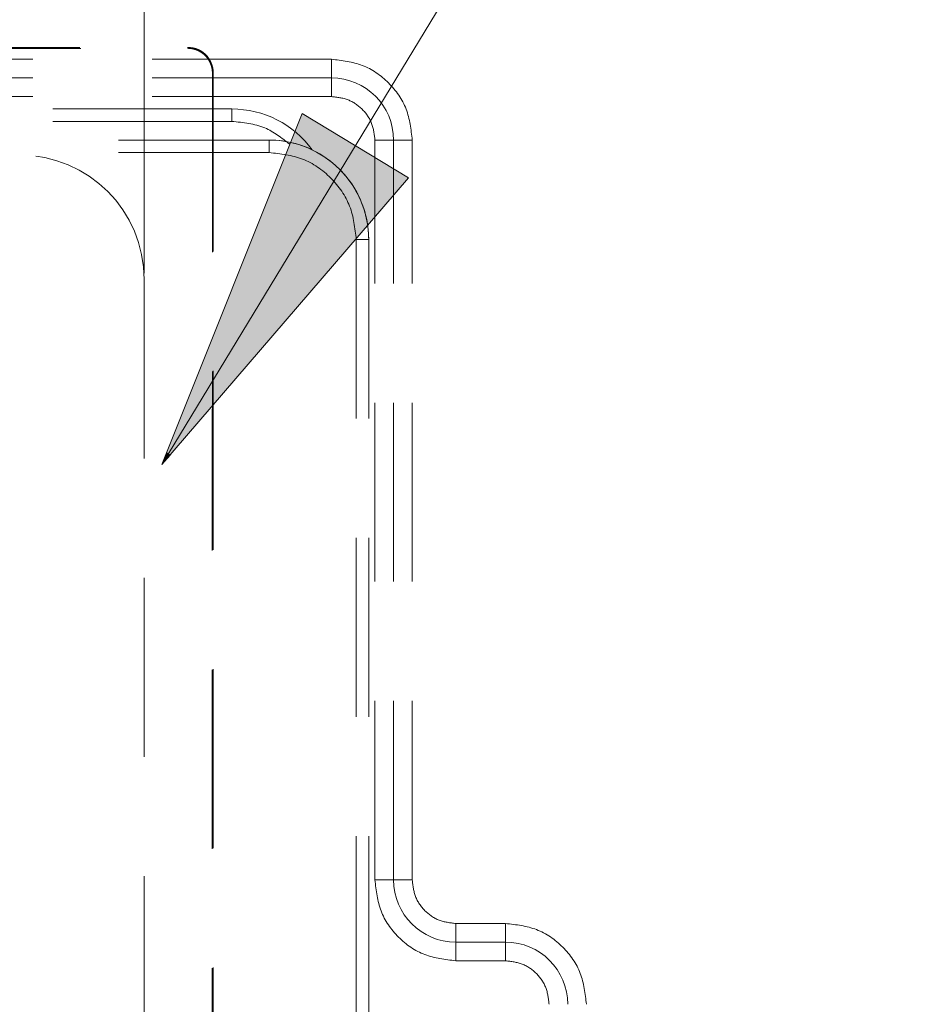
# Model space of a CAD drawing. Units: millimetres. Extents: x 0 to 250, y -250 to 0.
# Drawn here: x 190 to 196, y -117 to -110 of the extents above; entities that cross this region are included whole.
import ezdxf

# ---------------------------------------------------------------- set-up
doc = ezdxf.new("R2010")
doc.units = ezdxf.units.MM
doc.header["$MEASUREMENT"] = 0
for name, pattern in [('AI-Linetype-1419', [2.219695, 1.331817, -0.887878]), ('AI-Linetype-1424', [2.219695, 1.331817, -0.887878]), ('AI-Linetype-1425', [2.219695, 1.331817, -0.887878]), ('AI-Linetype-1427', [2.219695, 1.331817, -0.887878]), ('AI-Linetype-1429', [2.219695, 1.331817, -0.887878]), ('AI-Linetype-1433', [2.219695, 1.331817, -0.887878]), ('AI-Linetype-1438', [2.219695, 1.331817, -0.887878]), ('AI-Linetype-1439', [2.219695, 1.331817, -0.887878]), ('AI-Linetype-2606', [2.219695, 1.331817, -0.887878]), ('AI-Linetype-3054', [2.219695, 1.331817, -0.887878]), ('AI-Linetype-3056', [2.219695, 1.331817, -0.887878]), ('AI-Linetype-3065', [2.219695, 1.331817, -0.887878]), ('AI-Linetype-3066', [2.219695, 1.331817, -0.887878]), ('AI-Linetype-3067', [2.219695, 1.331817, -0.887878]), ('AI-Linetype-3068', [2.219695, 1.331817, -0.887878]), ('AI-Linetype-3084', [2.219695, 1.331817, -0.887878]), ('AI-Linetype-3085', [2.219695, 1.331817, -0.887878]), ('AI-Linetype-3099', [2.219695, 1.331817, -0.887878]), ('AI-Linetype-3100', [2.219695, 1.331817, -0.887878]), ('AI-Linetype-3101', [2.219695, 1.331817, -0.887878]), ('AI-Linetype-3120', [2.219695, 1.331817, -0.887878]), ('AI-Linetype-3125', [2.219695, 1.331817, -0.887878]), ('AI-Linetype-3128', [2.219695, 1.331817, -0.887878]), ('AI-Linetype-3132', [2.219695, 1.331817, -0.887878]), ('AI-Linetype-3133', [2.219695, 1.331817, -0.887878]), ('AI-Linetype-3134', [2.219695, 1.331817, -0.887878]), ('AI-Linetype-3144', [2.219695, 1.331817, -0.887878]), ('AI-Linetype-3145', [2.219695, 1.331817, -0.887878]), ('AI-Linetype-3159', [2.219695, 1.331817, -0.887878]), ('AI-Linetype-3160', [2.219695, 1.331817, -0.887878]), ('AI-Linetype-3161', [2.219695, 1.331817, -0.887878]), ('AI-Linetype-3214', [2.219695, 1.331817, -0.887878]), ('AI-Linetype-3215', [2.219695, 1.331817, -0.887878]), ('AI-Linetype-3216', [2.219695, 1.331817, -0.887878]), ('AI-Linetype-3235', [2.219695, 1.331817, -0.887878]), ('AI-Linetype-3236', [2.219695, 1.331817, -0.887878]), ('AI-Linetype-3237', [2.219695, 1.331817, -0.887878]), ('AI-Linetype-3641', [2.219695, 1.331817, -0.887878]), ('AI-Linetype-3642', [2.219695, 1.331817, -0.887878]), ('AI-Linetype-3650', [2.219695, 1.331817, -0.887878]), ('AI-Linetype-3677', [2.219695, 1.331817, -0.887878]), ('AI-Linetype-3678', [2.219695, 1.331817, -0.887878]), ('AI-Linetype-3704', [2.219695, 1.331817, -0.887878]), ('AI-Linetype-3706', [2.219695, 1.331817, -0.887878]), ('AI-Linetype-3707', [2.219695, 1.331817, -0.887878]), ('AI-Linetype-3708', [2.219695, 1.331817, -0.887878]), ('AI-Linetype-3732', [2.219695, 1.331817, -0.887878]), ('AI-Linetype-3796', [2.219695, 1.331817, -0.887878]), ('AI-Linetype-3797', [2.219695, 1.331817, -0.887878]), ('AI-Linetype-3799', [2.219695, 1.331817, -0.887878]), ('AI-Linetype-3800', [2.219695, 1.331817, -0.887878]), ('AI-Linetype-3803', [2.219695, 1.331817, -0.887878]), ('AI-Linetype-3804', [2.219695, 1.331817, -0.887878])]:
    doc.linetypes.add(name, pattern=pattern)
doc.layers.add('Layer 1', color=7, linetype='Continuous')

# ---------------------------------------------------------------- blocks, each defined once
blk = doc.blocks.new('block 1442')
at = {"layer": 'Layer 1', "color": 7, "lineweight": 18}
blk.add_lwpolyline([(190.443, -111.842), (190.443, -89.6329)], dxfattribs=at)
blk = doc.blocks.new('block 1489')
at = {"layer": 'Layer 1'}
h = blk.add_hatch(color=7, dxfattribs=at)
h.dxf.hatch_style = 2
h.paths.add_polyline_path([(190.6355, -113.1954), (190.5743, -113.2665), (190.6091, -113.1794)])
at = {"layer": 'Layer 1', "color": 7, "lineweight": 18}
blk.add_lwpolyline([(190.6223, -113.1874), (203.3891, -92.1443), (226.2059, -92.098)], dxfattribs=at)
at = {"layer": 'Layer 1', "lineweight": 0}
blk.add_lwpolyline([(190.6355, -113.1954), (190.5743, -113.2665), (190.6091, -113.1794), (190.6355, -113.1954)], dxfattribs=at)
blk = doc.blocks.new('block 1525')
at = {"layer": 'Layer 1', "lineweight": 0}
blk.add_lwpolyline([(190.443, -111.8883), (190.443, -111.8883)], dxfattribs=at)
blk = doc.blocks.new('block 1578')
at = {"layer": 'Layer 1', "color": 7, "linetype": 'AI-Linetype-1419', "lineweight": 18}
blk.add_open_spline([(190.7716, -110.1631), (190.7838, -110.1631), (190.7958, -110.1643), (190.8076, -110.1666), (190.8195, -110.1689), (190.8312, -110.1725), (190.8424, -110.1771), (190.8536, -110.1818), (190.8642, -110.1874), (190.8743, -110.1941), (190.8843, -110.2008), (190.8939, -110.2087), (190.9024, -110.2172), (190.9195, -110.2342), (190.9332, -110.2549), (190.9425, -110.2771), (190.9517, -110.2994), (190.9566, -110.3236), (190.9566, -110.3481)], degree=3, knots=[0, 0, 0, 0, 1, 1, 1, 2, 2, 2, 3, 3, 3, 4, 4, 4, 5, 5, 5, 6, 6, 6, 6], dxfattribs=at)
blk = doc.blocks.new('block 1583')
at = {"layer": 'Layer 1', "color": 7, "linetype": 'AI-Linetype-1424', "lineweight": 18}
blk.add_open_spline([(190.9566, -110.3481), (190.955, -115.1286), (190.955, -119.9098), (190.9566, -124.6903)], degree=3, dxfattribs=at)
blk = doc.blocks.new('block 1584')
at = {"layer": 'Layer 1', "color": 7, "linetype": 'AI-Linetype-1425', "lineweight": 18}
blk.add_lwpolyline([(190.9512, -110.3535), (190.9566, -110.3481)], dxfattribs=at)
blk = doc.blocks.new('block 1586')
at = {"layer": 'Layer 1', "color": 7, "linetype": 'AI-Linetype-1427', "lineweight": 18}
blk.add_open_spline([(168.6567, -110.1631), (176.0281, -110.165), (183.4002, -110.165), (190.7716, -110.1631)], degree=3, dxfattribs=at)
blk = doc.blocks.new('block 1588')
at = {"layer": 'Layer 1', "color": 7, "linetype": 'AI-Linetype-1429', "lineweight": 18}
blk.add_lwpolyline([(190.7662, -110.1685), (190.7716, -110.1631)], dxfattribs=at)
blk = doc.blocks.new('block 1592')
at = {"layer": 'Layer 1', "color": 7, "linetype": 'AI-Linetype-1433', "lineweight": 18}
blk.add_open_spline([(190.7662, -110.1685), (190.7705, -110.1686), (190.7748, -110.1687), (190.7791, -110.1689), (190.7834, -110.1692), (190.7876, -110.1697), (190.7918, -110.1703), (190.796, -110.1709), (190.8001, -110.1716), (190.8042, -110.1724), (190.8083, -110.1733), (190.8123, -110.1743), (190.8163, -110.1754), (190.8202, -110.1765), (190.8241, -110.1778), (190.828, -110.1791), (190.8318, -110.1805), (190.8356, -110.182), (190.8393, -110.1835), (190.8429, -110.1851), (190.8465, -110.1868), (190.8501, -110.1886), (190.8536, -110.1904), (190.857, -110.1923), (190.8604, -110.1943), (190.8637, -110.1963), (190.867, -110.1983), (190.8702, -110.2005), (190.8734, -110.2027), (190.8764, -110.2049), (190.8795, -110.2072), (190.8824, -110.2095), (190.8853, -110.2119), (190.8882, -110.2144), (190.8909, -110.2168), (190.8936, -110.2194), (190.8963, -110.222), (190.9016, -110.2272), (190.9066, -110.2328), (190.9112, -110.2387), (190.916, -110.2447), (190.9204, -110.2511), (190.9244, -110.2577), (190.9286, -110.2645), (190.9323, -110.2716), (190.9355, -110.2789), (190.9388, -110.2865), (190.9416, -110.2943), (190.9439, -110.3022), (190.9463, -110.3104), (190.9482, -110.3188), (190.9493, -110.3272), (190.9504, -110.3359), (190.9508, -110.3447), (190.9512, -110.3535)], degree=3, knots=[0, 0, 0, 0, 1, 1, 1, 2, 2, 2, 3, 3, 3, 4, 4, 4, 5, 5, 5, 6, 6, 6, 7, 7, 7, 8, 8, 8, 9, 9, 9, 10, 10, 10, 11, 11, 11, 12, 12, 12, 13, 13, 13, 14, 14, 14, 15, 15, 15, 16, 16, 16, 17, 17, 17, 18, 18, 18, 18], dxfattribs=at)
blk = doc.blocks.new('block 1597')
at = {"layer": 'Layer 1', "color": 7, "linetype": 'AI-Linetype-1438', "lineweight": 18}
blk.add_open_spline([(190.9512, -110.3535), (190.9511, -110.581), (190.951, -110.8085), (190.9509, -111.0359), (190.9508, -111.2634), (190.9507, -111.4909), (190.9507, -111.7184), (190.9506, -111.9459), (190.9505, -112.1734), (190.9504, -112.4008), (190.9504, -112.6283), (190.9503, -112.8558), (190.9503, -113.0833), (190.9502, -113.3108), (190.9502, -113.5383), (190.9501, -113.7657), (190.9501, -113.9932), (190.95, -114.2207), (190.95, -114.4482), (190.9499, -114.6757), (190.9499, -114.9032), (190.9499, -115.1306), (190.9498, -115.3581), (190.9498, -115.5856), (190.9498, -115.8131), (190.9498, -116.0406), (190.9497, -116.268), (190.9497, -116.4955), (190.9497, -116.723), (190.9497, -116.9505), (190.9497, -117.178), (190.9497, -117.4055), (190.9497, -117.6329), (190.9497, -117.8604), (190.9497, -118.0879), (190.9497, -118.3154), (190.9497, -118.5429), (190.9497, -118.7704), (190.9498, -118.9978), (190.9498, -119.2253), (190.9498, -119.4528), (190.9498, -119.6803), (190.9499, -119.9078), (190.9499, -120.1353), (190.9499, -120.3627), (190.95, -120.5902), (190.95, -120.8177), (190.9501, -121.0452), (190.9501, -121.2727), (190.9502, -121.5002), (190.9502, -121.7276), (190.9503, -121.9551), (190.9503, -122.1826), (190.9504, -122.4101), (190.9504, -122.6376), (190.9505, -122.865), (190.9506, -123.0925), (190.9507, -123.32), (190.9507, -123.5475), (190.9508, -123.775), (190.9509, -124.0025), (190.951, -124.2299), (190.9511, -124.4574), (190.9512, -124.6849)], degree=3, knots=[0, 0, 0, 0, 1, 1, 1, 2, 2, 2, 3, 3, 3, 4, 4, 4, 5, 5, 5, 6, 6, 6, 7, 7, 7, 8, 8, 8, 9, 9, 9, 10, 10, 10, 11, 11, 11, 12, 12, 12, 13, 13, 13, 14, 14, 14, 15, 15, 15, 16, 16, 16, 17, 17, 17, 18, 18, 18, 19, 19, 19, 20, 20, 20, 21, 21, 21, 21], dxfattribs=at)
blk = doc.blocks.new('block 1598')
at = {"layer": 'Layer 1', "color": 7, "linetype": 'AI-Linetype-1439', "lineweight": 18}
blk.add_open_spline([(168.6622, -110.1685), (168.9825, -110.1686), (169.3029, -110.1687), (169.6232, -110.1688), (169.9436, -110.1689), (170.2639, -110.169), (170.5843, -110.169), (170.9046, -110.1691), (171.2249, -110.1692), (171.5453, -110.1693), (171.8656, -110.1693), (172.186, -110.1694), (172.5063, -110.1695), (172.8267, -110.1695), (173.147, -110.1696), (173.4674, -110.1697), (173.7877, -110.1697), (174.1081, -110.1698), (174.4284, -110.1698), (174.7488, -110.1699), (175.0691, -110.1699), (175.3895, -110.17), (175.7098, -110.17), (176.0302, -110.17), (176.3505, -110.1701), (176.6709, -110.1701), (176.9912, -110.1701), (177.3116, -110.1701), (177.6319, -110.1702), (177.9523, -110.1702), (178.2726, -110.1702), (178.5929, -110.1702), (178.9133, -110.1702), (179.2336, -110.1702), (179.554, -110.1702), (179.8743, -110.1702), (180.1947, -110.1702), (180.515, -110.1702), (180.8354, -110.1702), (181.1557, -110.1702), (181.4761, -110.1702), (181.7964, -110.1702), (182.1168, -110.1701), (182.4371, -110.1701), (182.7575, -110.1701), (183.0778, -110.1701), (183.3982, -110.17), (183.7185, -110.17), (184.0389, -110.17), (184.3592, -110.1699), (184.6796, -110.1699), (184.9999, -110.1698), (185.3203, -110.1698), (185.6406, -110.1697), (185.961, -110.1697), (186.2813, -110.1696), (186.6016, -110.1695), (186.922, -110.1695), (187.2423, -110.1694), (187.5627, -110.1693), (187.883, -110.1693), (188.2034, -110.1692), (188.5237, -110.1691), (188.8441, -110.169), (189.1644, -110.169), (189.4848, -110.1689), (189.8051, -110.1688), (190.1255, -110.1687), (190.4458, -110.1686), (190.7662, -110.1685)], degree=3, knots=[0, 0, 0, 0, 1, 1, 1, 2, 2, 2, 3, 3, 3, 4, 4, 4, 5, 5, 5, 6, 6, 6, 7, 7, 7, 8, 8, 8, 9, 9, 9, 10, 10, 10, 11, 11, 11, 12, 12, 12, 13, 13, 13, 14, 14, 14, 15, 15, 15, 16, 16, 16, 17, 17, 17, 18, 18, 18, 19, 19, 19, 20, 20, 20, 21, 21, 21, 22, 22, 22, 23, 23, 23, 23], dxfattribs=at)
blk = doc.blocks.new('block 2765')
at = {"layer": 'Layer 1', "color": 7, "linetype": 'AI-Linetype-2606', "lineweight": 18}
blk.add_open_spline([(191.5257, -110.8823), (191.4663, -110.8355), (191.4069, -110.7886), (191.3398, -110.7604), (191.2647, -110.7288), (191.18, -110.7207), (191.0954, -110.7125)], degree=3, knots=[0, 0, 0, 0, 1, 1, 1, 2, 2, 2, 2], dxfattribs=at)
blk = doc.blocks.new('block 3213')
at = {"layer": 'Layer 1', "color": 7, "linetype": 'AI-Linetype-3054', "lineweight": 18}
blk.add_lwpolyline([(191.8356, -110.5275), (167.5927, -110.5275)], dxfattribs=at)
blk = doc.blocks.new('block 3215')
at = {"layer": 'Layer 1', "color": 7, "linetype": 'AI-Linetype-3056', "lineweight": 18}
blk.add_lwpolyline([(193.131, -116.9583), (192.7609, -116.9583)], dxfattribs=at)
blk = doc.blocks.new('block 3224')
at = {"layer": 'Layer 1', "color": 7, "linetype": 'AI-Linetype-3065', "lineweight": 18}
blk.add_lwpolyline([(192.1595, -116.3569), (192.1595, -110.8513)], dxfattribs=at)
blk = doc.blocks.new('block 3225')
at = {"layer": 'Layer 1', "color": 7, "linetype": 'AI-Linetype-3066', "lineweight": 18}
blk.add_lwpolyline([(191.8356, -110.3887), (191.8356, -110.5275)], dxfattribs=at)
blk = doc.blocks.new('block 3226')
at = {"layer": 'Layer 1', "color": 7, "linetype": 'AI-Linetype-3067', "lineweight": 18}
blk.add_open_spline([(192.1595, -110.8513), (192.1546, -110.8089), (192.1497, -110.7665), (192.1348, -110.7274), (192.1199, -110.6883), (192.0949, -110.6527), (192.0646, -110.6223), (192.0343, -110.592), (191.9986, -110.567), (191.9595, -110.5521), (191.9205, -110.5372), (191.8781, -110.5323), (191.8356, -110.5275)], degree=3, knots=[0, 0, 0, 0, 1, 1, 1, 2, 2, 2, 3, 3, 3, 4, 4, 4, 4], dxfattribs=at)
blk = doc.blocks.new('block 3227')
at = {"layer": 'Layer 1', "color": 7, "linetype": 'AI-Linetype-3068', "lineweight": 18}
blk.add_lwpolyline([(192.1595, -110.8513), (192.2983, -110.8513)], dxfattribs=at)
blk = doc.blocks.new('block 3243')
at = {"layer": 'Layer 1', "color": 7, "linetype": 'AI-Linetype-3084', "lineweight": 18}
blk.add_lwpolyline([(193.131, -116.8195), (193.131, -116.9583)], dxfattribs=at)
blk = doc.blocks.new('block 3244')
at = {"layer": 'Layer 1', "color": 7, "linetype": 'AI-Linetype-3085', "lineweight": 18}
blk.add_open_spline([(193.4549, -117.2822), (193.45, -117.2397), (193.4452, -117.1973), (193.4302, -117.1582), (193.4153, -117.1192), (193.3904, -117.0835), (193.36, -117.0532), (193.3297, -117.0229), (193.294, -116.9979), (193.255, -116.983), (193.2159, -116.9681), (193.1735, -116.9632), (193.131, -116.9583)], degree=3, knots=[0, 0, 0, 0, 1, 1, 1, 2, 2, 2, 3, 3, 3, 4, 4, 4, 4], dxfattribs=at)
blk = doc.blocks.new('block 3258')
at = {"layer": 'Layer 1', "color": 7, "linetype": 'AI-Linetype-3099', "lineweight": 18}
blk.add_lwpolyline([(192.2983, -116.3569), (192.1595, -116.3569)], dxfattribs=at)
blk = doc.blocks.new('block 3259')
at = {"layer": 'Layer 1', "color": 7, "linetype": 'AI-Linetype-3100', "lineweight": 18}
blk.add_open_spline([(192.7609, -116.9583), (192.6821, -116.9493), (192.6033, -116.9402), (192.5308, -116.9125), (192.4582, -116.8848), (192.3919, -116.8385), (192.3356, -116.7822), (192.2793, -116.7258), (192.233, -116.6596), (192.2053, -116.587), (192.1776, -116.5145), (192.1685, -116.4357), (192.1595, -116.3569)], degree=3, knots=[0, 0, 0, 0, 1, 1, 1, 2, 2, 2, 3, 3, 3, 4, 4, 4, 4], dxfattribs=at)
blk = doc.blocks.new('block 3260')
at = {"layer": 'Layer 1', "color": 7, "linetype": 'AI-Linetype-3101', "lineweight": 18}
blk.add_lwpolyline([(192.7609, -116.8195), (192.7609, -116.9583)], dxfattribs=at)
blk = doc.blocks.new('block 3279')
at = {"layer": 'Layer 1', "color": 7, "linetype": 'AI-Linetype-3120', "lineweight": 18}
blk.add_open_spline([(192.2983, -116.3569), (192.2983, -116.6124), (192.5054, -116.8195), (192.7609, -116.8195)], degree=3, dxfattribs=at)
blk = doc.blocks.new('block 3284')
at = {"layer": 'Layer 1', "color": 7, "linetype": 'AI-Linetype-3125', "lineweight": 18}
blk.add_open_spline([(193.5937, -117.2822), (193.5937, -117.0267), (193.3866, -116.8195), (193.131, -116.8195)], degree=3, dxfattribs=at)
blk = doc.blocks.new('block 3287')
at = {"layer": 'Layer 1', "color": 7, "linetype": 'AI-Linetype-3128', "lineweight": 18}
blk.add_open_spline([(192.2983, -110.8513), (192.2983, -110.5958), (192.0911, -110.3887), (191.8356, -110.3887)], degree=3, dxfattribs=at)
blk = doc.blocks.new('block 3291')
at = {"layer": 'Layer 1', "color": 7, "linetype": 'AI-Linetype-3132', "lineweight": 18}
blk.add_lwpolyline([(192.2983, -116.3569), (192.2983, -110.8513)], dxfattribs=at)
blk = doc.blocks.new('block 3292')
at = {"layer": 'Layer 1', "color": 7, "linetype": 'AI-Linetype-3133', "lineweight": 18}
blk.add_lwpolyline([(192.4371, -116.3569), (192.2983, -116.3569)], dxfattribs=at)
blk = doc.blocks.new('block 3293')
at = {"layer": 'Layer 1', "color": 7, "linetype": 'AI-Linetype-3134', "lineweight": 18}
blk.add_lwpolyline([(192.2983, -110.8513), (192.4371, -110.8513)], dxfattribs=at)
blk = doc.blocks.new('block 3303')
at = {"layer": 'Layer 1', "color": 7, "linetype": 'AI-Linetype-3144', "lineweight": 18}
blk.add_lwpolyline([(191.8356, -110.3887), (167.5927, -110.3887)], dxfattribs=at)
blk = doc.blocks.new('block 3304')
at = {"layer": 'Layer 1', "color": 7, "linetype": 'AI-Linetype-3145', "lineweight": 18}
blk.add_lwpolyline([(191.8356, -110.2499), (191.8356, -110.3887)], dxfattribs=at)
blk = doc.blocks.new('block 3318')
at = {"layer": 'Layer 1', "color": 7, "linetype": 'AI-Linetype-3159', "lineweight": 18}
blk.add_lwpolyline([(193.131, -116.8195), (192.7609, -116.8195)], dxfattribs=at)
blk = doc.blocks.new('block 3319')
at = {"layer": 'Layer 1', "color": 7, "linetype": 'AI-Linetype-3160', "lineweight": 18}
blk.add_lwpolyline([(193.131, -116.6807), (193.131, -116.8195)], dxfattribs=at)
blk = doc.blocks.new('block 3320')
at = {"layer": 'Layer 1', "color": 7, "linetype": 'AI-Linetype-3161', "lineweight": 18}
blk.add_lwpolyline([(192.7609, -116.6807), (192.7609, -116.8195)], dxfattribs=at)
blk = doc.blocks.new('block 3373')
at = {"layer": 'Layer 1', "color": 7, "linetype": 'AI-Linetype-3214', "lineweight": 18}
blk.add_open_spline([(192.7609, -116.6807), (192.7185, -116.6759), (192.676, -116.671), (192.637, -116.6561), (192.5979, -116.6412), (192.5622, -116.6162), (192.5319, -116.5859), (192.5016, -116.5555), (192.4766, -116.5199), (192.4617, -116.4808), (192.4468, -116.4417), (192.4419, -116.3993), (192.4371, -116.3569)], degree=3, knots=[0, 0, 0, 0, 1, 1, 1, 2, 2, 2, 3, 3, 3, 4, 4, 4, 4], dxfattribs=at)
blk = doc.blocks.new('block 3374')
at = {"layer": 'Layer 1', "color": 7, "linetype": 'AI-Linetype-3215', "lineweight": 18}
blk.add_lwpolyline([(193.131, -116.6807), (192.7609, -116.6807)], dxfattribs=at)
blk = doc.blocks.new('block 3375')
at = {"layer": 'Layer 1', "color": 7, "linetype": 'AI-Linetype-3216', "lineweight": 18}
blk.add_open_spline([(193.7325, -117.2822), (193.7234, -117.2034), (193.7144, -117.1246), (193.6867, -117.052), (193.659, -116.9795), (193.6126, -116.9132), (193.5563, -116.8569), (193.5, -116.8006), (193.4337, -116.7542), (193.3612, -116.7265), (193.2887, -116.6988), (193.2098, -116.6898), (193.131, -116.6807)], degree=3, knots=[0, 0, 0, 0, 1, 1, 1, 2, 2, 2, 3, 3, 3, 4, 4, 4, 4], dxfattribs=at)
blk = doc.blocks.new('block 3394')
at = {"layer": 'Layer 1', "color": 7, "linetype": 'AI-Linetype-3235', "lineweight": 18}
blk.add_lwpolyline([(191.8356, -110.2499), (167.5927, -110.2499)], dxfattribs=at)
blk = doc.blocks.new('block 3395')
at = {"layer": 'Layer 1', "color": 7, "linetype": 'AI-Linetype-3236', "lineweight": 18}
blk.add_open_spline([(192.4371, -110.8513), (192.428, -110.7725), (192.419, -110.6937), (192.3913, -110.6212), (192.3636, -110.5486), (192.3172, -110.4824), (192.2609, -110.426), (192.2046, -110.3697), (192.1383, -110.3234), (192.0658, -110.2957), (191.9932, -110.268), (191.9144, -110.2589), (191.8356, -110.2499)], degree=3, knots=[0, 0, 0, 0, 1, 1, 1, 2, 2, 2, 3, 3, 3, 4, 4, 4, 4], dxfattribs=at)
blk = doc.blocks.new('block 3396')
at = {"layer": 'Layer 1', "color": 7, "linetype": 'AI-Linetype-3237', "lineweight": 18}
blk.add_lwpolyline([(192.4371, -116.3569), (192.4371, -110.8513)], dxfattribs=at)
blk = doc.blocks.new('block 3800')
at = {"layer": 'Layer 1', "color": 7, "linetype": 'AI-Linetype-3641', "lineweight": 18}
blk.add_open_spline([(192.1132, -111.5916), (192.1132, -111.4662), (192.0814, -111.3429), (192.0207, -111.2332)], degree=3, dxfattribs=at)
blk = doc.blocks.new('block 3801')
at = {"layer": 'Layer 1', "color": 7, "linetype": 'AI-Linetype-3642', "lineweight": 18}
blk.add_open_spline([(192.0207, -111.2332), (191.8903, -110.9976), (191.6423, -110.8513), (191.373, -110.8513)], degree=3, dxfattribs=at)
blk = doc.blocks.new('block 3809')
at = {"layer": 'Layer 1', "color": 7, "linetype": 'AI-Linetype-3650', "lineweight": 18}
blk.add_lwpolyline([(168.0554, -110.8513), (191.373, -110.8513)], dxfattribs=at)
blk = doc.blocks.new('block 3836')
at = {"layer": 'Layer 1', "color": 7, "linetype": 'AI-Linetype-3677', "lineweight": 18}
blk.add_open_spline([(192.1132, -111.5916), (192.1132, -111.1827), (191.7818, -110.8513), (191.373, -110.8513)], degree=3, dxfattribs=at)
blk = doc.blocks.new('block 3837')
at = {"layer": 'Layer 1', "color": 7, "linetype": 'AI-Linetype-3678', "lineweight": 18}
blk.add_lwpolyline([(191.373, -110.9439), (191.373, -110.8513)], dxfattribs=at)
blk = doc.blocks.new('block 3863')
at = {"layer": 'Layer 1', "color": 7, "linetype": 'AI-Linetype-3704', "lineweight": 18}
blk.add_lwpolyline([(192.0207, -111.5916), (192.1132, -111.5916)], dxfattribs=at)
blk = doc.blocks.new('block 3865')
at = {"layer": 'Layer 1', "color": 7, "linetype": 'AI-Linetype-3706', "lineweight": 18}
blk.add_lwpolyline([(192.1132, -111.5916), (192.1132, -117.3469)], dxfattribs=at)
blk = doc.blocks.new('block 3866')
at = {"layer": 'Layer 1', "color": 7, "linetype": 'AI-Linetype-3707', "lineweight": 18}
blk.add_open_spline([(191.373, -110.9439), (191.4578, -110.9536), (191.5427, -110.9633), (191.6208, -110.9932), (191.699, -111.023), (191.7703, -111.0729), (191.831, -111.1336), (191.8916, -111.1942), (191.9415, -111.2656), (191.9714, -111.3437), (192.0012, -111.4218), (192.0109, -111.5067), (192.0207, -111.5916)], degree=3, knots=[0, 0, 0, 0, 1, 1, 1, 2, 2, 2, 3, 3, 3, 4, 4, 4, 4], dxfattribs=at)
blk = doc.blocks.new('block 3867')
at = {"layer": 'Layer 1', "color": 7, "linetype": 'AI-Linetype-3708', "lineweight": 18}
blk.add_lwpolyline([(168.0554, -110.9439), (191.373, -110.9439)], dxfattribs=at)
blk = doc.blocks.new('block 3891')
at = {"layer": 'Layer 1', "color": 7, "linetype": 'AI-Linetype-3732', "lineweight": 18}
blk.add_lwpolyline([(192.0207, -111.5916), (192.0207, -117.3469)], dxfattribs=at)
blk = doc.blocks.new('block 3955')
at = {"layer": 'Layer 1', "color": 7, "linetype": 'AI-Linetype-3796', "lineweight": 18}
blk.add_lwpolyline([(190.443, -111.8883), (190.443, -123.177)], dxfattribs=at)
blk = doc.blocks.new('block 3956')
at = {"layer": 'Layer 1', "color": 7, "linetype": 'AI-Linetype-3797', "lineweight": 18}
blk.add_open_spline([(190.443, -111.8883), (190.443, -111.3773), (190.0288, -110.963), (189.5177, -110.963)], degree=3, dxfattribs=at)
blk = doc.blocks.new('block 3958')
at = {"layer": 'Layer 1', "color": 7, "linetype": 'AI-Linetype-3799', "lineweight": 18}
blk.add_lwpolyline([(191.0954, -110.62), (168.333, -110.62)], dxfattribs=at)
blk = doc.blocks.new('block 3959')
at = {"layer": 'Layer 1', "color": 7, "linetype": 'AI-Linetype-3800', "lineweight": 18}
blk.add_lwpolyline([(191.0954, -110.7125), (168.333, -110.7125)], dxfattribs=at)
blk = doc.blocks.new('block 3962')
at = {"layer": 'Layer 1', "color": 7, "linetype": 'AI-Linetype-3803', "lineweight": 18}
blk.add_open_spline([(191.6937, -110.9244), (191.5544, -110.7332), (191.332, -110.62), (191.0954, -110.62)], degree=3, dxfattribs=at)
blk = doc.blocks.new('block 3963')
at = {"layer": 'Layer 1', "color": 7, "linetype": 'AI-Linetype-3804', "lineweight": 18}
blk.add_lwpolyline([(191.0954, -110.62), (191.0954, -110.7125)], dxfattribs=at)
blk = doc.blocks.new('block 3')
at = {"layer": 'Layer 1'}
h = blk.add_hatch(color=7, dxfattribs=at)
h.dxf.hatch_style = 2
h.paths.add_polyline_path([(192.4097, -111.1332), (190.5743, -113.2665), (191.6186, -110.6532)])
at = {"layer": 'Layer 1', "lineweight": 0}
blk.add_lwpolyline([(192.4097, -111.1332), (190.5743, -113.2665), (191.6186, -110.6532), (192.4097, -111.1332)], dxfattribs=at)
at = {"layer": 'Layer 1'}
for name in ['block 1442', 'block 1489', 'block 1586', 'block 1598', 'block 1588', 'block 1592', 'block 1578', 'block 3394', 'block 3304', 'block 3395', 'block 3303', 'block 1597', 'block 1584', 'block 1583', 'block 3225', 'block 3287', 'block 3213', 'block 3226', 'block 3958', 'block 3962', 'block 3963', 'block 3959', 'block 2765', 'block 3809', 'block 3801', 'block 3836', 'block 3837', 'block 3224', 'block 3227', 'block 3291', 'block 3293', 'block 3396', 'block 3867', 'block 3956', 'block 3866', 'block 3800', 'block 3863', 'block 3891', 'block 3865', 'block 1525', 'block 3955', 'block 3258', 'block 3259', 'block 3279', 'block 3292', 'block 3373', 'block 3320', 'block 3374', 'block 3319', 'block 3375', 'block 3260', 'block 3318', 'block 3243', 'block 3284', 'block 3215', 'block 3244']:
    blk.add_blockref(name, (0, 0), dxfattribs=at)

msp = doc.modelspace()

# ---------------------------------------------------------------- block references
at = {"layer": 'Layer 1'}
msp.add_blockref('block 3', (0, 0), dxfattribs=at)

doc.saveas('drawing.dxf')
